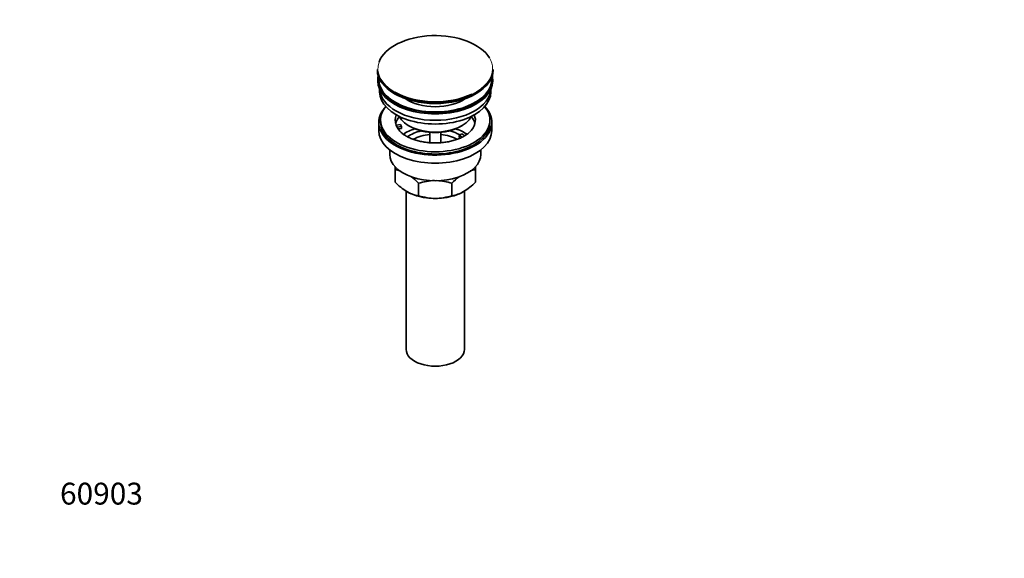
# Model space of a CAD drawing. Units: millimetres. Extents: x 0 to 1478, y 0 to 1758.
# Drawn here: x 0 to 540, y 0 to 296 of the extents above; entities that cross this region are included whole.
import ezdxf
from ezdxf import colors
from ezdxf.entities.mleader import LeaderData, LeaderLine
from ezdxf.math import Vec2, Vec3

# ---------------------------------------------------------------- set-up
doc = ezdxf.new("R2010")
doc.units = ezdxf.units.MM
doc.layers.add('DV6_Défaut', color=7, linetype='Continuous')
doc.layers.add('Défaut', color=7, linetype='Continuous')

# ---------------------------------------------------------------- blocks, each defined once
blk = doc.blocks.new('_DOT')
at = {"color": 0}
blk.add_line((0, 0), (-1, 0), dxfattribs=at)
at = {"color": 0, "const_width": 0.333}
blk.add_lwpolyline([(-0.1665, 0, 1), (0.1665, 0, 1)], format="xyb", close=True, dxfattribs=at)
blk = doc.blocks.new('SE5')
at = {"layer": 'DV6_Défaut', "color": 7, "linetype": 'Continuous', "lineweight": 35}
for p, q in [((196.13, 268.32), (196.13, 268.01)), ((259.63, 268.01), (259.63, 268.32)), ((196.38, 262.87), (196.38, 262.05)), ((259.38, 262.05), (259.38, 262.87)), ((197.38, 257.51), (197.38, 255.93)), ((258.38, 255.93), (258.38, 257.51)), ((196.88, 239.19), (196.88, 234.7)), ((197.88, 240.42), (197.88, 239.19)), ((206.39, 237.69), (208.79, 238.06)), ((208.79, 238.06), (209.3, 236.94)), ((257.88, 239.19), (257.88, 240.42)), ((258.88, 234.7), (258.88, 239.19)), ((209.3, 236.94), (206.91, 236.57)), ((209.3, 235.88), (207.52, 235.61)), ((209.3, 235.88), (209.3, 236.94)), ((213.38, 237.35), (214.09, 236.95)), ((224.88, 233.78), (224.88, 228.08)), ((230.88, 228.07), (230.88, 233.78)), ((240.96, 232.05), (242.38, 232.86)), ((241.67, 236.95), (242.38, 237.35)), ((242.38, 232.86), (244.13, 231.85)), ((242.71, 231.04), (240.96, 232.05)), ((240.96, 230.99), (240.96, 232.05)), ((241.61, 230.61), (240.96, 230.99)), ((202.88, 224.12), (202.88, 221.64)), ((252.88, 221.64), (252.88, 224.12)), ((205.88, 213.26), (205.88, 215.03)), ((205.88, 206.42), (205.88, 213.26)), ((249.88, 214.93), (249.88, 213.26)), ((249.88, 206.42), (249.88, 213.26)), ((218.77, 198.98), (218.77, 205.82)), ((236.99, 198.98), (236.99, 205.82)), ((211.88, 201.53), (211.88, 114.68)), ((243.88, 114.68), (243.88, 201.49))]:
    blk.add_line(p, q, dxfattribs=at)
for centre, radius, start, end in [((203.54, 196.15), 17.27, 72.7346, 82.222), ((252.25, 196.07), 17.35, 97.8338, 107.0403), ((228.69, 228.09), 31.46, 223.5334, 238.6572), ((196.39, 184.69), 30.78, 43.3645, 54.0142), ((228.12, 177.01), 30.29, 91.3511, 107.9908), ((227.68, 177.29), 30.01, 71.9262, 87.9582), ((259.8, 184.15), 31.46, 126.5675, 136.4666), ((227.5, 227.56), 30.78, 301.174, 316.6355), ((221.13, 216.17), 17.35, 239.4921, 262.1662), ((234.66, 216.09), 17.27, 277.778, 300.5636), ((228.08, 227.51), 30.01, 251.9262, 269.624), ((227.64, 227.79), 30.29, 270.4591, 287.9908)]:
    blk.add_arc(centre, radius, start, end, dxfattribs=at)
for centre, major_axis, start_param, end_param in [((227.88, 268.69), (31.45, 0), 0.330527, 2.934969), ((227.88, 268.32), (-31.75, 0), 0, 3.141593), ((227.88, 268.01), (31.75, 0), 3.141593, 6.283185), ((227.88, 262.87), (-31.5, 0), 6.169692, 6.283185), ((227.88, 262.87), (-31.5, 0), 0, 3.255086), ((227.88, 262.05), (-31.5, 0), 0, 3.141593), ((227.88, 262.87), (-31, 0), 6.224647, 6.283185), ((227.88, 262.87), (-31, 0), 0, 3.200131), ((227.88, 255.93), (-30.5, 0), 0, 3.141593), ((227.88, 257.97), (-30.5, 0), 0.027824, 3.113768), ((227.88, 267.61), (-31.25, 0), 0.77743, 2.356194), ((227.88, 268.69), (31.45, 0), 3.929139, 5.408543), ((227.88, 260.23), (-21.5, 0), 0.694514, 2.447079), ((227.88, 239.19), (-31, 0), 5.777153, 6.283185), ((227.88, 239.19), (-31, 0), 0, 3.647625), ((227.88, 240.42), (-30, 0), 5.839721, 6.283185), ((227.88, 240.42), (-30, 0), 0, 3.585057), ((227.88, 240.42), (22, 0), 2.906189, 3.357922), ((227.88, 240.42), (-22, 0), 2.607047, 3.376996), ((227.88, 239.19), (-30, 0), 0, 3.141593), ((227.88, 236.74), (-22, 0), 5.816254, 6.138041), ((227.88, 240.42), (-22, 0), 0.216329, 0.30727), ((227.88, 245.72), (20.5, 0), 3.417578, 6.0072), ((227.88, 236.74), (-22, 0), 3.286737, 3.608524), ((227.88, 234.7), (-31, 0), 0, 3.141593), ((227.88, 240.42), (22, 0), 3.448862, 3.686207), ((227.88, 224.09), (-23, 0), 5.220561, 5.574413), ((227.88, 224.09), (-19.75, 0), 5.115457, 5.593672), ((227.88, 244.91), (-19.5, 0), 0.785398, 2.356194), ((227.88, 222.45), (17.75, 0), 1.740626, 2.317772), ((227.88, 222.45), (17.75, 0), 0.825834, 1.400967), ((227.88, 224.09), (-19.75, 0), 3.95231, 4.309321), ((227.88, 224.09), (-23, 0), 3.848556, 4.204217), ((227.88, 221.64), (-25, 0), 0, 3.141593), ((227.88, 210.21), (-22, 0), 0.785398, 1.570796), ((227.88, 210.21), (22, 0), 4.712389, 5.497787), ((227.88, 114.68), (-16, 0), 0, 3.141593)]:
    blk.add_ellipse(centre, major_axis=major_axis, ratio=0.57735, start_param=start_param, end_param=end_param, dxfattribs=at)
at = {"layer": 'DV6_Défaut', "color": 7, "linetype": 'Continuous', "lineweight": 18}
for start_param, end_param in [(2.934969, 3.929139), (0, 0.330527), (5.408543, 6.283185)]:
    blk.add_ellipse((227.88, 268.69), major_axis=(31.45, 0), ratio=0.57735, start_param=start_param, end_param=end_param, dxfattribs=at)
at = {"layer": 'DV6_Défaut', "color": 7, "linetype": 'Continuous', "lineweight": 35}
blk.add_open_spline([(246.72, 233.9), (246.59, 233.75), (246.14, 233.29), (244.95, 232.39), (243.23, 231.34), (241.2, 230.38), (238.93, 229.55), (236.44, 228.87), (233.78, 228.36), (231.01, 228.04), (228.17, 227.92), (225.32, 228), (222.52, 228.29), (219.82, 228.76), (217.28, 229.41), (214.95, 230.22), (212.87, 231.16), (211.11, 232.19), (209.83, 233.12), (209.32, 233.62), (209.13, 233.81)], degree=3, knots=[0, 0, 0, 0, 0.020956, 0.079825, 0.138403, 0.197101, 0.256184, 0.315707, 0.375625, 0.435849, 0.49627, 0.556772, 0.617223, 0.677481, 0.73743, 0.796961, 0.855987, 0.914469, 0.97248, 1, 1, 1, 1], dxfattribs=at)

msp = doc.modelspace()

# ---------------------------------------------------------------- block references
at = {"layer": 'Défaut'}
msp.add_blockref('SE5', (0, 0), dxfattribs=at)

# ---------------------------------------------------------------- leaders
at = {"layer": 'Défaut', "color": 7, "linetype": 'Continuous', "lineweight": 18}
ml = msp.add_multileader_mtext('Standard', dxfattribs=at)
ml.set_content('{\\pxsm0.9;\\fSolid Edge ISO|b1||i0||c0|p34;\\W1.;17/08/2017\\P}', color=256)
ml.set_leader_properties()
ml.set_arrow_properties(name='DOT')
ml.build(insert=Vec2(0, 0))
ml.multileader.update_dxf_attribs({"leader_type": 0, "dogleg_length": 0, "arrow_head_size": 12})
ctx = ml.context
ctx.base_point, ctx.char_height, ctx.arrow_head_size, ctx.landing_gap_size = Vec3(1390.41, 1750.71), 12, 12, 4.2
notes = []
notes.append((ctx, [(0, (0, 0, 0), (0, 0), (1, 0), 1, [])]))
ctx.mtext.insert = Vec3(1392.41, 1756.83)
ml = msp.add_multileader_mtext('Standard', dxfattribs=at)
ml.set_content('{\\pxsm0.9;\\fArial|b1||i0||c0|p34;\\W1.;151/US\\P}', color=256)
ml.set_leader_properties()
ml.set_arrow_properties(name='DOT')
ml.build(insert=Vec2(0, 0))
ml.multileader.update_dxf_attribs({"leader_type": 0, "dogleg_length": 0, "arrow_head_size": 12})
ctx = ml.context
ctx.base_point, ctx.char_height, ctx.arrow_head_size, ctx.landing_gap_size = Vec3(24.31, 1749.46), 12, 12, 4.2
notes.append((ctx, [(0, (0, 0, 0), (0, 0), (1, 0), 1, [])]))
ctx.mtext.insert = Vec3(26.31, 1755.57)
ml = msp.add_multileader_mtext('Standard', dxfattribs=at)
ml.set_content('{\\pxsm0.9;\\fArial|b1||i0||c0|p34;\\W1.;60903\\P}', color=256)
ml.set_leader_properties()
ml.set_arrow_properties(name='DOT')
ml.build(insert=Vec2(0, 0))
ml.multileader.update_dxf_attribs({"leader_type": 0, "dogleg_length": 0, "arrow_head_size": 12})
ctx = ml.context
ctx.base_point, ctx.char_height, ctx.arrow_head_size, ctx.landing_gap_size = Vec3(20.12, 35.38), 12, 12, 4.2
notes.append((ctx, [(0, (0, 0, 0), (0, 0), (1, 0), 1, [])]))
ctx.mtext.insert = Vec3(22.12, 41.5)
for ctx, leaders in notes:
    for number, flags, end, landing, length, lines in leaders:
        leader = LeaderData()
        leader.index, (leader.has_last_leader_line, leader.has_dogleg_vector, leader.attachment_direction) = number, flags
        leader.last_leader_point, leader.dogleg_vector, leader.dogleg_length = Vec3(end), Vec3(landing), length
        for number, points, colour, breaks in lines:
            line = LeaderLine()
            line.index, line.vertices, line.color, line.breaks = number, Vec3.list(points), colors.encode_raw_color(colour), breaks
            leader.lines.append(line)
        ctx.leaders.append(leader)

doc.saveas('drawing.dxf')
